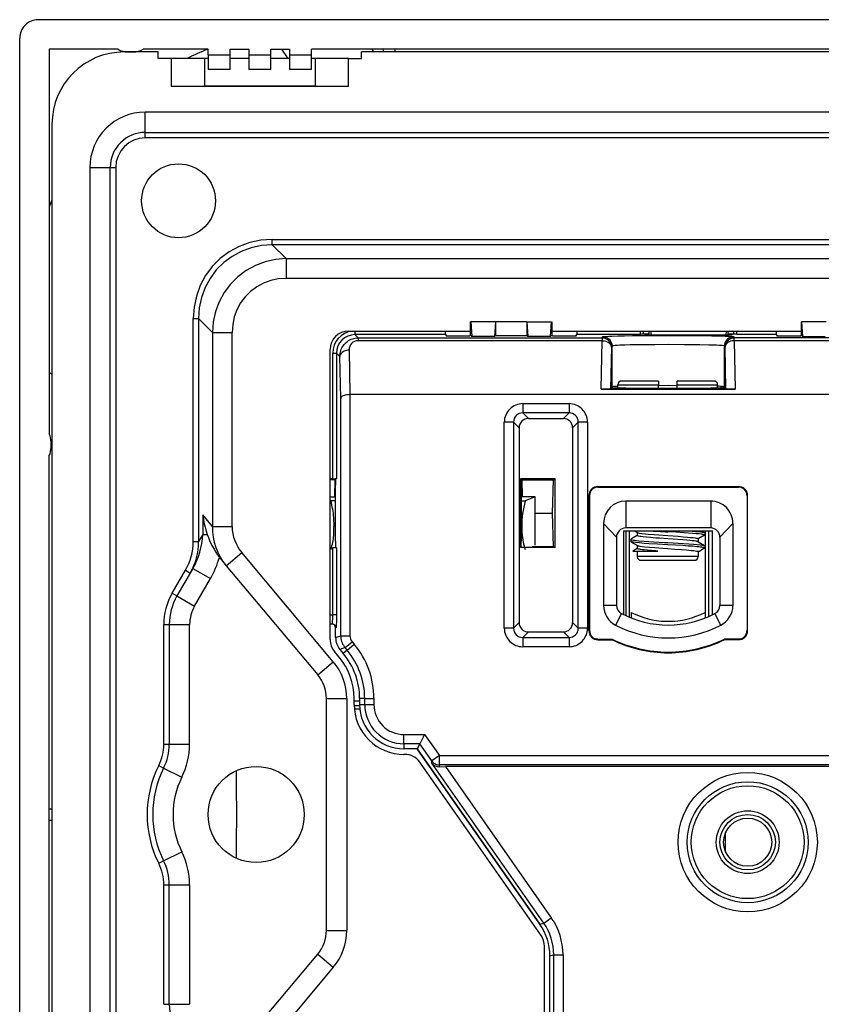
# Model space of a CAD drawing. Extents: x 0 to 420, y 0 to 297.
# Drawn here: x 214 to 257, y 143 to 196 of the extents above; entities that cross this region are included whole.
import ezdxf

# ---------------------------------------------------------------- set-up
doc = ezdxf.new("R2010")
doc.units = 0
doc.layers.get('0').update_dxf_attribs({"linetype": 'CONTINUOUS'})

msp = doc.modelspace()

# ---------------------------------------------------------------- linework, layer by layer
at = {"color": 7}
for p, q in [((298.529022, 196.193192), (214.531525, 196.193192)), ((213.532898, 111.19706), (213.532898, 195.194565)), ((215.13028, 194.59581), (215.13028, 173.781708)), ((218.853485, 194.59581), (215.13028, 194.59581)), ((221.030273, 194.445816), (219.180267, 194.445816)), ((219.23027, 194.457123), (219.23027, 194.445816)), ((219.38028, 194.445816), (219.680267, 194.445816)), ((219.830261, 194.445816), (219.830261, 194.457123)), ((223.73027, 194.59581), (220.207062, 194.59581)), ((221.030273, 194.09581), (221.030273, 194.445816)), ((223.73027, 194.295807), (223.73027, 194.59581)), ((224.930267, 194.295807), (224.930267, 194.59581)), ((224.930267, 194.59581), (225.930267, 194.59581)), ((225.930267, 194.59581), (225.930267, 194.295807)), ((227.13028, 194.295807), (227.13028, 194.59581)), ((227.13028, 194.59581), (228.13028, 194.59581)), ((227.693146, 194.596115), (228.040833, 194.09581)), ((228.13028, 194.59581), (228.13028, 194.295807)), ((229.330261, 194.295807), (229.330261, 194.59581)), ((283.730255, 194.59581), (229.330261, 194.59581)), ((281.030273, 194.445816), (232.030273, 194.445816)), ((232.030273, 194.09581), (232.030273, 194.445816)), ((232.595139, 194.595459), (232.6819, 194.445557)), ((233.23027, 194.445816), (233.23027, 194.59581)), ((233.830261, 194.59581), (233.830261, 194.445816)), ((221.73027, 194.09581), (221.030273, 194.09581)), ((221.73027, 194.09581), (221.73027, 192.59581)), ((223.530273, 194.09581), (221.73027, 194.09581)), ((223.73027, 194.09581), (223.530273, 194.09581)), ((223.530273, 194.09581), (223.530273, 192.59581)), ((223.73027, 194.295807), (224.930267, 194.295807)), ((223.73027, 194.295807), (223.73027, 193.495819)), ((224.930267, 193.495819), (224.930267, 194.295807)), ((225.930267, 194.09581), (224.930267, 194.09581)), ((225.930267, 194.295807), (227.13028, 194.295807)), ((225.930267, 194.295807), (225.930267, 193.495819)), ((227.13028, 193.495819), (227.13028, 194.295807)), ((228.13028, 194.09581), (227.13028, 194.09581)), ((228.13028, 194.295807), (229.330261, 194.295807)), ((228.13028, 194.295807), (228.13028, 193.495819)), ((229.330261, 193.495819), (229.330261, 194.295807)), ((229.530273, 194.09581), (229.330261, 194.09581)), ((231.330261, 194.09581), (229.530273, 194.09581)), ((229.530273, 194.09581), (229.530273, 192.59581)), ((231.330261, 194.09581), (232.030273, 194.09581)), ((231.330261, 192.59581), (231.330261, 194.09581)), ((224.930267, 193.495819), (223.73027, 193.495819)), ((227.13028, 193.495819), (225.930267, 193.495819)), ((229.330261, 193.495819), (228.13028, 193.495819)), ((221.73027, 192.59581), (231.330261, 192.59581)), ((222.830261, 192.59581), (223.530273, 192.59581)), ((229.530273, 192.59581), (223.530273, 192.59581)), ((229.530273, 192.59581), (230.23027, 192.59581)), ((292.730255, 191.195816), (220.330261, 191.195816)), ((220.330261, 190.09581), (220.330261, 191.195816)), ((215.280273, 190.545807), (215.280273, 115.84581)), ((220.330261, 189.795807), (220.330261, 190.09581)), ((220.330261, 190.09581), (292.730255, 190.09581)), ((292.730255, 189.795807), (220.330261, 189.795807)), ((217.330261, 188.195816), (218.430267, 188.195816)), ((217.330261, 188.195816), (217.330261, 118.195816)), ((218.430267, 188.195816), (218.73027, 188.195816)), ((218.430267, 118.195816), (218.430267, 188.195816)), ((218.73027, 188.195816), (218.73027, 118.195816)), ((227.204803, 184.301605), (285.855713, 184.301605)), ((227.204803, 184.009766), (227.204803, 184.301605)), ((285.855713, 184.009766), (227.204803, 184.009766)), ((227.948685, 183.2659), (227.204803, 184.009766)), ((227.948685, 183.2659), (285.111847, 183.2659)), ((227.948685, 183.2659), (227.948685, 182.195816)), ((285.111847, 182.195816), (227.948685, 182.195816)), ((222.924469, 180.021271), (223.216309, 180.021271)), ((222.924469, 167.956818), (222.924469, 180.021271)), ((223.216309, 180.021271), (223.960175, 179.277405)), ((223.216309, 180.021271), (223.216309, 167.956818)), ((237.951843, 179.8479), (237.937881, 179.8479)), ((237.937881, 179.125641), (237.937881, 179.8479)), ((239.280365, 179.8479), (237.951843, 179.8479)), ((237.951843, 179.8479), (238.00264, 179.047913)), ((239.280365, 179.8479), (239.229553, 179.047913)), ((240.980179, 179.8479), (239.280365, 179.8479)), ((239.280365, 179.8479), (239.280365, 179.108887)), ((240.980179, 179.8479), (242.308701, 179.8479)), ((240.980179, 179.8479), (241.030975, 179.047913)), ((240.980179, 179.8479), (240.980179, 179.108887)), ((242.257904, 179.047913), (242.308701, 179.8479)), ((242.308701, 179.8479), (242.322662, 179.8479)), ((242.322662, 179.8479), (242.322662, 179.125641)), ((255.837875, 179.125641), (255.837875, 179.8479)), ((255.851837, 179.8479), (255.837875, 179.8479)), ((255.851837, 179.8479), (255.902649, 179.047913)), ((257.180359, 179.8479), (255.851837, 179.8479)), ((223.960175, 179.277405), (225.030273, 179.277405)), ((223.960175, 179.277405), (223.960175, 168.777802)), ((225.030273, 168.777802), (225.030273, 179.277405)), ((231.330261, 179.34581), (237.937881, 179.34581)), ((231.67186, 179.353973), (231.67186, 179.154007)), ((231.67186, 179.154007), (231.847839, 178.978027)), ((236.568237, 179.154007), (231.67186, 179.154007)), ((231.847839, 178.978027), (231.847839, 178.827972)), ((231.847839, 178.978027), (245.052795, 178.978027)), ((236.568237, 179.154007), (236.630264, 179.079559)), ((237.880264, 179.079559), (236.630264, 179.079559)), ((237.937881, 179.125641), (237.880264, 179.079559)), ((237.937881, 179.125641), (238.00264, 179.047913)), ((239.229553, 179.047913), (238.00264, 179.047913)), ((239.229553, 179.047913), (239.280365, 179.108887)), ((239.280365, 179.108887), (240.980179, 179.108887)), ((241.030975, 179.047913), (240.980179, 179.108887)), ((242.257904, 179.047913), (241.030975, 179.047913)), ((242.257904, 179.047913), (242.322662, 179.125641)), ((242.322662, 179.34581), (255.837875, 179.34581)), ((242.380264, 179.079559), (242.322662, 179.125641)), ((243.630264, 179.079559), (242.380264, 179.079559)), ((243.630264, 179.079559), (243.692307, 179.154007)), ((247.114914, 179.154007), (243.692307, 179.154007)), ((245.052795, 178.978027), (245.097748, 179.031403)), ((245.052795, 178.978027), (245.052795, 178.827972)), ((247.197525, 179.176514), (247.114914, 179.154007)), ((247.279968, 179.198944), (247.197525, 179.176514)), ((247.382492, 179.154541), (247.197525, 179.176514)), ((247.279968, 179.34581), (247.279968, 179.198944)), ((247.279968, 179.198944), (247.580429, 179.198944)), ((247.382492, 179.131927), (247.382492, 179.154541)), ((252.078049, 179.131927), (247.382492, 179.131927)), ((247.580429, 179.34581), (247.580429, 179.131927)), ((247.717911, 179.131927), (247.695099, 179.34581)), ((251.765442, 179.34581), (251.74263, 179.131927)), ((251.880112, 179.131927), (251.880112, 179.34581)), ((251.880112, 179.198944), (252.180573, 179.198944)), ((252.263016, 179.176514), (252.078049, 179.154541)), ((252.078049, 179.154541), (252.078049, 179.131927)), ((252.162781, 179.031403), (252.207748, 178.978027)), ((252.180573, 179.198944), (252.180573, 179.34581)), ((252.263016, 179.176514), (252.180573, 179.198944)), ((262.79834, 178.978027), (252.207748, 178.978027)), ((252.207748, 178.827972), (252.207748, 178.978027)), ((252.345627, 179.154007), (252.263016, 179.176514)), ((254.468231, 179.154007), (252.345627, 179.154007)), ((254.468231, 179.154007), (254.530273, 179.079559)), ((255.780273, 179.079559), (254.530273, 179.079559)), ((255.837875, 179.125641), (255.780273, 179.079559)), ((255.837875, 179.125641), (255.902649, 179.047913)), ((255.902649, 179.047913), (257.129547, 179.047913)), ((245.052795, 178.827972), (231.847839, 178.827972)), ((245.007507, 176.207916), (245.052795, 178.827972)), ((245.552704, 178.478149), (245.513733, 176.222687)), ((245.598251, 178.532196), (245.552704, 178.478149)), ((245.598251, 178.530777), (245.598251, 178.532196)), ((245.598251, 176.323029), (245.598251, 178.530777)), ((251.707825, 178.478149), (251.662292, 178.532196)), ((251.662292, 178.530777), (251.662292, 176.323029)), ((251.662323, 178.531738), (251.662323, 178.530899)), ((251.746811, 176.222687), (251.707825, 178.478149)), ((262.290619, 178.827972), (252.207748, 178.827972)), ((252.207748, 178.827972), (252.253021, 176.207916)), ((230.330261, 162.655014), (230.330261, 178.34581)), ((230.472122, 178.154236), (230.671829, 178.154236)), ((230.472122, 171.362122), (230.472122, 178.154236)), ((230.858521, 177.967773), (230.672073, 178.154236)), ((230.672073, 178.154236), (230.672073, 171.36554)), ((230.904892, 175.706879), (230.858521, 177.967773)), ((231.358398, 178.317627), (231.407776, 175.910934)), ((215.134033, 177.112061), (215.280273, 177.028778)), ((245.598251, 176.323029), (245.565765, 176.284454)), ((245.905273, 176.445816), (248.10527, 176.445816)), ((245.905273, 176.277557), (245.905273, 176.445816)), ((248.10527, 176.645813), (246.10527, 176.645813)), ((248.630264, 176.394531), (248.103989, 176.393585)), ((248.10527, 176.645416), (248.10527, 176.445816)), ((248.10527, 176.256989), (248.10527, 176.445816)), ((249.10527, 176.393753), (248.630264, 176.394531)), ((251.10527, 176.645813), (249.10527, 176.645813)), ((249.10527, 176.445816), (249.10527, 176.645721)), ((249.10527, 176.445816), (251.305267, 176.445816)), ((249.10527, 176.256866), (249.10527, 176.445816)), ((251.305267, 176.276672), (251.305267, 176.445816)), ((251.503296, 176.28038), (251.503296, 176.352234)), ((251.593109, 176.346039), (251.679108, 176.30307)), ((251.694763, 176.284454), (251.662292, 176.323029)), ((231.407776, 175.910934), (231.404785, 175.910934)), ((231.404785, 175.910919), (231.404785, 162.86409)), ((261.865662, 175.910934), (231.407776, 175.910934)), ((245.007507, 176.207916), (252.253021, 176.207916)), ((245.565765, 176.284454), (245.513733, 176.222687)), ((251.746811, 176.222687), (251.694763, 176.284454)), ((230.904892, 162.86409), (230.904892, 175.706879)), ((240.75795, 175.421722), (243.260971, 175.421722)), ((240.75795, 175.421722), (240.75795, 174.921875)), ((243.260971, 175.421722), (243.260971, 174.921875)), ((243.260971, 174.921875), (240.75795, 174.921875)), ((240.75795, 174.921875), (241.062042, 174.617783)), ((242.956863, 174.617783), (243.260971, 174.921875)), ((239.758286, 163.269562), (239.758286, 174.422058)), ((240.258118, 174.422058), (239.758286, 174.422058)), ((240.258118, 174.422058), (240.258118, 163.269562)), ((240.562225, 174.11795), (240.258118, 174.422058)), ((241.062042, 174.617783), (242.956863, 174.617783)), ((243.760803, 174.422058), (243.456696, 174.11795)), ((244.26062, 174.422058), (243.760803, 174.422058)), ((243.760803, 163.269562), (243.760803, 174.422058)), ((244.26062, 174.422058), (244.26062, 163.269562)), ((240.562225, 174.11795), (240.562225, 163.573669)), ((243.456696, 174.11795), (243.456696, 163.573669)), ((215.23027, 173.045807), (215.23027, 173.34581)), ((215.13028, 133.781708), (215.13028, 172.609924)), ((230.472122, 171.362122), (230.330261, 171.362122)), ((230.588409, 171.295807), (230.330276, 171.295807)), ((230.588409, 171.295807), (230.567215, 170.385193)), ((230.588409, 171.295807), (230.619324, 171.321564)), ((230.619324, 171.321564), (230.672073, 171.36554)), ((230.619324, 171.321564), (230.619324, 171.007309)), ((240.672638, 171.321564), (240.630264, 171.356888)), ((240.630264, 171.356888), (240.630264, 167.634735)), ((242.52005, 171.356888), (240.630264, 171.356888)), ((240.672638, 171.007309), (240.672638, 171.321564)), ((240.703552, 171.295807), (240.672638, 171.321564)), ((240.703552, 171.295807), (240.724747, 170.385193)), ((240.703552, 171.295807), (242.428436, 171.295807)), ((242.376083, 169.495819), (242.428436, 171.295807)), ((242.428436, 171.295807), (242.52005, 171.356888)), ((242.52005, 167.634735), (242.52005, 171.356888)), ((230.624084, 170.456909), (230.568878, 170.456909)), ((240.667877, 170.456909), (240.723083, 170.456909)), ((244.47644, 170.799652), (244.501129, 170.774963)), ((244.82959, 170.945801), (244.82959, 170.910889)), ((244.82959, 170.943924), (252.430954, 170.943924)), ((244.82959, 170.910889), (252.430954, 170.910889)), ((252.430969, 170.945801), (252.430939, 170.910889)), ((252.784103, 170.799652), (252.759415, 170.774963)), ((230.373444, 170.157578), (230.330261, 170.175674)), ((230.330276, 170.385193), (230.624527, 170.385193)), ((230.625702, 170.157578), (230.373444, 170.157578)), ((240.66626, 170.157578), (240.887085, 170.157578)), ((241.430267, 170.385193), (240.667435, 170.385193)), ((241.430267, 170.385193), (240.887085, 170.157578)), ((241.430267, 167.765381), (241.430267, 170.385193)), ((244.330276, 170.446518), (244.365204, 170.446503)), ((244.332153, 163.145126), (244.331207, 170.446518)), ((244.365204, 170.446518), (244.365189, 163.145126)), ((250.930267, 170.145813), (246.330261, 170.145813)), ((246.330261, 170.145813), (246.330261, 168.695816)), ((250.930267, 170.145813), (250.930267, 168.695816)), ((252.89534, 170.446518), (252.895355, 163.145126)), ((252.930267, 170.446503), (252.89534, 170.446503)), ((252.928391, 163.145126), (252.929321, 170.446518)), ((223.436371, 169.402069), (223.436371, 168.337982)), ((223.960175, 168.777802), (223.436371, 169.402069)), ((241.430267, 169.495819), (242.376083, 169.495819)), ((242.428436, 167.695816), (242.376083, 169.495819)), ((230.552612, 168.77388), (230.53447, 169.265717)), ((245.130264, 168.945816), (245.130264, 164.506226)), ((245.130264, 168.945816), (245.830261, 168.195816)), ((251.430267, 168.195816), (252.130264, 168.945816)), ((252.130264, 168.945816), (252.130264, 164.506226)), ((223.436371, 168.337982), (223.216309, 167.956818)), ((223.436371, 168.337982), (223.68277, 168.337982)), ((223.960175, 168.777802), (225.030273, 168.777802)), ((230.53447, 168.294708), (230.53447, 168.77005)), ((246.23027, 168.545807), (251.030273, 168.545807)), ((246.23027, 163.99707), (246.23027, 168.545807)), ((250.930267, 168.695816), (246.330261, 168.695816)), ((246.331253, 168.545807), (246.331253, 163.949356)), ((246.530273, 163.862518), (246.530273, 168.545807)), ((246.79187, 168.545853), (246.96579, 168.444824)), ((246.955261, 168.457153), (246.955261, 168.284332)), ((250.418671, 168.545776), (250.596588, 168.442551)), ((250.60527, 168.432281), (250.60527, 168.309174)), ((250.630234, 168.545807), (250.630234, 164.126602)), ((250.829254, 163.904526), (250.829254, 168.545807)), ((251.030273, 163.99707), (251.030273, 168.545807)), ((222.924469, 167.956818), (223.216309, 167.956818)), ((230.619324, 167.984314), (230.619324, 167.670044)), ((240.672638, 167.670044), (240.672638, 167.984314)), ((245.830261, 168.195816), (245.830261, 164.506226)), ((246.60527, 168.081985), (246.60527, 167.959534)), ((246.6138, 167.949158), (246.965698, 167.744888)), ((246.955276, 168.29068), (246.613815, 168.092468)), ((250.24472, 167.946808), (250.596695, 167.742493)), ((250.596588, 168.299072), (250.255264, 168.100937)), ((250.255264, 168.107285), (250.255264, 167.934479)), ((251.430267, 168.195816), (251.430267, 164.50621)), ((224.711441, 166.653717), (225.554077, 167.360794)), ((230.505005, 161.46051), (225.554077, 167.360794)), ((230.330261, 167.629501), (230.472122, 167.629501)), ((230.472122, 163.988617), (230.472122, 167.629501)), ((230.619324, 167.670044), (230.672073, 167.626083)), ((230.672073, 167.626083), (230.672073, 163.988617)), ((240.672638, 167.670044), (240.630264, 167.634735)), ((242.52005, 167.634735), (240.630264, 167.634735)), ((241.264221, 167.695816), (242.428436, 167.695816)), ((242.428436, 167.695816), (242.52005, 167.634735)), ((246.955276, 167.590683), (246.706131, 167.446014)), ((246.706131, 167.446014), (248.060532, 167.445816)), ((246.955261, 167.757477), (246.955261, 167.584198)), ((246.955261, 167.445816), (246.955261, 167.145813)), ((250.162811, 167.445816), (250.332397, 167.445755)), ((250.255264, 167.445816), (250.255264, 167.145813)), ((250.59671, 167.599152), (250.332397, 167.445755)), ((250.60527, 167.732254), (250.60527, 167.609528)), ((224.449524, 166.965851), (224.711441, 166.653717)), ((248.60527, 167.145813), (246.955261, 167.145813)), ((247.155273, 166.945816), (248.60527, 166.945816)), ((250.255264, 167.145813), (248.60527, 167.145813)), ((248.60527, 166.945816), (250.055267, 166.945816)), ((221.785782, 165.165436), (222.503448, 166.408478)), ((222.906128, 166.50592), (222.045593, 165.015442)), ((222.503448, 166.408478), (222.76326, 166.258484)), ((222.906128, 166.50592), (223.858734, 165.955917)), ((224.711441, 166.653717), (229.662354, 160.753448)), ((222.998215, 164.465439), (223.858734, 165.955917)), ((221.785782, 165.165436), (222.045593, 165.015442)), ((222.045593, 165.015442), (222.998215, 164.465439)), ((245.830261, 164.506226), (245.130264, 164.506226)), ((246.630264, 164.126633), (246.630264, 163.822342)), ((250.630264, 164.126633), (250.630264, 163.822342)), ((252.130264, 164.506226), (251.430267, 164.506226)), ((230.330261, 163.988617), (230.472122, 163.988617)), ((230.672073, 163.988617), (230.472122, 163.988617)), ((240.258118, 163.269562), (240.562225, 163.573669)), ((243.456696, 163.573669), (243.760803, 163.269562)), ((246.100266, 164.062256), (245.778275, 163.44072)), ((248.264389, 163.661041), (248.996185, 163.661041)), ((251.482269, 163.44072), (251.160278, 164.062256)), ((221.330261, 157.00238), (221.330261, 163.465439)), ((221.330261, 163.465439), (221.63028, 163.465439)), ((221.63028, 163.465439), (222.73027, 163.465439)), ((221.63028, 163.465439), (221.63028, 157.00238)), ((222.73027, 157.00238), (222.73027, 163.465439)), ((230.457458, 163.488617), (230.330261, 163.488617)), ((230.63028, 162.76413), (230.63028, 163.28862)), ((230.65741, 163.28862), (230.63028, 163.28862)), ((240.258118, 163.269562), (239.758286, 163.269562)), ((241.062042, 163.073837), (240.75795, 162.769745)), ((241.062042, 163.073837), (242.956863, 163.073837)), ((243.260971, 162.769745), (242.956863, 163.073837)), ((244.26062, 163.269562), (243.760803, 163.269562)), ((244.330276, 163.145126), (244.365189, 163.145126)), ((252.930267, 163.145111), (252.895355, 163.145142)), ((230.63028, 162.76413), (230.904892, 162.86409)), ((230.904892, 162.86409), (231.404785, 162.86409)), ((231.138794, 162.221436), (231.521729, 162.542755)), ((231.521729, 162.542755), (231.634552, 162.40831)), ((240.75795, 162.769745), (243.260971, 162.769745)), ((240.75795, 162.769745), (240.75795, 162.269913)), ((243.260971, 162.769745), (243.260971, 162.269913)), ((244.47644, 162.791977), (244.501129, 162.816666)), ((244.829559, 162.645813), (244.82959, 162.68074)), ((244.829559, 162.68074), (245.602051, 162.680725)), ((244.82959, 162.646759), (245.594162, 162.645813)), ((245.594391, 162.646301), (245.60228, 162.681213)), ((252.430969, 162.68074), (251.658493, 162.680725)), ((251.666382, 162.645813), (251.658493, 162.680725)), ((252.430954, 162.646759), (251.666382, 162.645813)), ((252.430954, 162.645813), (252.430954, 162.68074)), ((252.784103, 162.791977), (252.759415, 162.816666)), ((230.811432, 161.717621), (230.564224, 162.012238)), ((231.138794, 162.221436), (230.864166, 162.12149)), ((230.864166, 162.12149), (231.041229, 161.910461)), ((231.251617, 162.08699), (231.041229, 161.910461)), ((231.251617, 162.08699), (231.138794, 162.221436)), ((231.251617, 162.08699), (231.634552, 162.40831)), ((243.260971, 162.269913), (240.75795, 162.269913)), ((229.662354, 160.753448), (230.505005, 161.46051)), ((230.13028, 159.467865), (231.23027, 159.467865)), ((230.13028, 146.923752), (230.13028, 159.467865)), ((231.23027, 159.467865), (231.23027, 146.923752)), ((231.63028, 159.145813), (231.63028, 159.467865)), ((231.930267, 159.332306), (231.63028, 159.332306)), ((231.930267, 159.467865), (231.930267, 159.145813)), ((232.204895, 159.467865), (231.930267, 159.467865)), ((232.204895, 159.145813), (232.204895, 159.467865)), ((232.204895, 159.467865), (232.704788, 159.467865)), ((232.704788, 159.467865), (232.704788, 159.145813)), ((231.931519, 159.068817), (231.631378, 159.068817)), ((231.94458, 158.884216), (231.642975, 158.884216)), ((231.930267, 159.145813), (232.204895, 159.145813)), ((232.204895, 159.145813), (232.704788, 159.145813)), ((234.330261, 157.020447), (234.330261, 157.520325)), ((234.330261, 157.520325), (235.446472, 157.520325)), ((235.446472, 157.520325), (235.186249, 157.020447)), ((235.446472, 157.520325), (236.245712, 156.378891)), ((221.330261, 157.00238), (221.63028, 157.00238)), ((221.63028, 157.00238), (222.73027, 157.00238)), ((235.186249, 157.020447), (234.330261, 157.020447)), ((234.330261, 157.020447), (234.330261, 156.745819)), ((235.043274, 156.745819), (234.330261, 156.745819)), ((235.186249, 157.020447), (235.043274, 156.745819)), ((241.687836, 147.256393), (235.043274, 156.745819)), ((235.043274, 156.745819), (241.687836, 147.256393)), ((235.836227, 156.092163), (235.186249, 157.020447)), ((234.366547, 156.445816), (234.330261, 156.445816)), ((235.832581, 155.978668), (235.836227, 156.092163)), ((236.245712, 156.378891), (235.836227, 156.092163)), ((236.245712, 155.879196), (236.245712, 156.378891)), ((236.245712, 156.378891), (261.113647, 156.378891)), ((221.054977, 155.838013), (221.323212, 155.703674)), ((221.323212, 155.703674), (222.306732, 155.21106)), ((241.74942, 146.645416), (235.185699, 156.019394)), ((241.894394, 147.321518), (235.832581, 155.978668)), ((236.245712, 155.879196), (236.242523, 155.779602)), ((236.242523, 155.779602), (236.58017, 155.782547)), ((261.165833, 155.879196), (236.245712, 155.879196)), ((236.58017, 155.782547), (242.303879, 147.608246)), ((261.133789, 155.782547), (236.58017, 155.782547)), ((215.13028, 153.495819), (215.280273, 153.495819)), ((215.13028, 152.895813), (215.280273, 152.895813)), ((251.730286, 151.195801), (251.730286, 152.195831)), ((221.323212, 150.687958), (222.306732, 151.180573)), ((221.054977, 150.553604), (221.323212, 150.687958)), ((221.330261, 142.926193), (221.330261, 149.389236)), ((221.330261, 149.389236), (221.63028, 149.389236)), ((221.63028, 149.389236), (222.73027, 149.389236)), ((221.63028, 142.926193), (221.63028, 149.389236)), ((222.73027, 149.389236), (222.73027, 142.926193)), ((241.894394, 147.321518), (242.303879, 147.608246)), ((241.687836, 147.256393), (241.894394, 147.321518)), ((230.13028, 146.923752), (231.23027, 146.923752)), ((241.930267, 128.045807), (241.930267, 146.071838)), ((224.711441, 139.7379), (229.662354, 145.638184)), ((229.662354, 145.638184), (230.505005, 144.931107)), ((242.436813, 145.601166), (242.23027, 145.536041)), ((242.23027, 140.62294), (242.23027, 145.536041)), ((242.436813, 128.841431), (242.436813, 145.601166)), ((242.436813, 145.601166), (242.936707, 145.601166)), ((242.936707, 145.601166), (242.936707, 129.545364)), ((230.505005, 144.931107), (225.554077, 139.030838)), ((221.330261, 142.926193), (221.63028, 142.926193)), ((221.63028, 142.926193), (222.73027, 142.926193))]:
    msp.add_line(p, q, dxfattribs=at)
for points in [[(227.204834, 184.301636), (226.586182, 184.258667), (225.983887, 184.130646), (225.409424, 183.919952), (224.873657, 183.630615), (224.386719, 183.268127), (223.958008, 182.839355), (223.595459, 182.352478), (223.306152, 181.816681), (223.095459, 181.242188), (222.967407, 180.639923), (222.9245, 180.021271)], [(227.204834, 184.009796), (226.626343, 183.971771), (226.063477, 183.854095), (225.526917, 183.659058), (225.026794, 183.390289), (224.572693, 183.052948), (224.173157, 182.653412), (223.835815, 182.19928), (223.567078, 181.699158), (223.372009, 181.162598), (223.254333, 180.599731), (223.216309, 180.021271)], [(227.948669, 183.2659), (227.379578, 183.218567), (226.824402, 183.093201), (226.293701, 182.892273), (225.797607, 182.619507), (225.34552, 182.280151), (224.945984, 181.880615), (224.606628, 181.428497), (224.333801, 180.932373), (224.132874, 180.401703), (224.007507, 179.846527), (223.960205, 179.277405)], [(227.948669, 182.195831), (227.526917, 182.166534), (227.116272, 182.079254), (226.724548, 181.935608), (226.359253, 181.738312), (226.027283, 181.49115), (225.734924, 181.198822), (225.487732, 180.866852), (225.290466, 180.501526), (225.146851, 180.109863), (225.059509, 179.699219), (225.030273, 179.277405)], [(230.858521, 177.967773), (230.861023, 178.049225), (230.870148, 178.1297), (230.885712, 178.20871), (230.907547, 178.285889), (230.935425, 178.360794), (230.969086, 178.433044), (231.007416, 178.500946), (231.050781, 178.565598), (231.098907, 178.626709), (231.151505, 178.683929), (231.208282, 178.736954), (231.268951, 178.785492), (231.333252, 178.829269), (231.400848, 178.86795), (231.471375, 178.901245), (231.544495, 178.928864), (231.619812, 178.950562), (231.69696, 178.966095), (231.771942, 178.975037), (231.847839, 178.978027)], [(245.552673, 178.478149), (245.547607, 178.549286), (245.53241, 178.618958), (245.507507, 178.685791), (245.473328, 178.748352), (245.430542, 178.80545), (245.380066, 178.855896), (245.323059, 178.898621), (245.260437, 178.9328), (245.193604, 178.957764), (245.123962, 178.972931), (245.052795, 178.978058)], [(245.097733, 179.031403), (245.080734, 179.036194), (245.078476, 179.037811), (245.077972, 179.038605), (245.078003, 179.03981), (245.078552, 179.040619), (245.080917, 179.042206), (245.08754, 179.044617), (245.111664, 179.049377), (245.149704, 179.054047), (245.263901, 179.063019), (245.41272, 179.070892), (245.594528, 179.078094), (245.911987, 179.087418), (246.272324, 179.095108), (246.702835, 179.101883), (247.155701, 179.107056), (247.707672, 179.111267), (248.272629, 179.113525), (249.05983, 179.113373), (249.834625, 179.109406), (250.581116, 179.101562), (250.997833, 179.09494), (251.379211, 179.086639), (251.710724, 179.076508), (251.895615, 179.068634), (252.041168, 179.060013), (252.13974, 179.050674), (252.168182, 179.045837), (252.178711, 179.042648), (252.181503, 179.041046), (252.182434, 179.039963), (252.182617, 179.039429), (252.182556, 179.03862), (252.182053, 179.037811), (252.179794, 179.036194), (252.162811, 179.031403)], [(247.114929, 179.154022), (247.117065, 179.156586), (247.119202, 179.163086), (247.121155, 179.17334), (247.123108, 179.187195), (247.124817, 179.204346), (247.126282, 179.224457), (247.127625, 179.247131), (247.128601, 179.271942), (247.129333, 179.29837), (247.129822, 179.325897), (247.129944, 179.353973)], [(252.207764, 178.978058), (252.136597, 178.972931), (252.066956, 178.957764), (252.000122, 178.9328), (251.9375, 178.898621), (251.880432, 178.855896), (251.830017, 178.80545), (251.787231, 178.748352), (251.753052, 178.685791), (251.728149, 178.618958), (251.712952, 178.549286), (251.707825, 178.478149)], [(252.330566, 179.353973), (252.33075, 179.325897), (252.331177, 179.29837), (252.331909, 179.271942), (252.332947, 179.247131), (252.334229, 179.224457), (252.335754, 179.204346), (252.337463, 179.187195), (252.339355, 179.17334), (252.34137, 179.163086), (252.343445, 179.156586), (252.345642, 179.154022)], [(245.052795, 178.827972), (245.121338, 178.824066), (245.189728, 178.813385), (245.257248, 178.795578), (245.290314, 178.783875), (245.322662, 178.770264), (245.372406, 178.744324), (245.418655, 178.713318), (245.460114, 178.677399), (245.479065, 178.657166), (245.496201, 178.635849), (245.510559, 178.614746), (245.52301, 178.592865), (245.538895, 178.555603), (245.548889, 178.51712), (245.552704, 178.478149)], [(248.630264, 178.614029), (247.912216, 178.611862), (247.218338, 178.605438), (246.575439, 178.594604), (246.2733, 178.586914), (246.009995, 178.577728), (245.86972, 178.571228), (245.75325, 178.56424), (245.663895, 178.556854), (245.625488, 178.552368), (245.598007, 178.547806)], [(251.662506, 178.547806), (251.633896, 178.552521), (251.542358, 178.561661), (251.409164, 178.570251), (251.240845, 178.578125), (250.830978, 178.591171), (250.34549, 178.601044), (249.935944, 178.60672), (249.509521, 178.610764), (248.630264, 178.614029)], [(252.207764, 178.828003), (252.137146, 178.823853), (252.067993, 178.812805), (252.001648, 178.795044), (251.939392, 178.770935), (251.882507, 178.740967), (251.832153, 178.70575), (251.789307, 178.665955), (251.754883, 178.622406), (251.729492, 178.575958), (251.713745, 178.527557), (251.707825, 178.478149)], [(231.358398, 178.317627), (231.287903, 178.313385), (231.218811, 178.302246), (231.152527, 178.284424), (231.090393, 178.260315), (231.033569, 178.230316), (230.983215, 178.195099), (230.940369, 178.155334), (230.905945, 178.111816), (230.880432, 178.06543), (230.864563, 178.01709), (230.858521, 177.967773)], [(231.404785, 175.910919), (231.316284, 175.906937), (231.229965, 175.896515), (231.148346, 175.879807), (231.110168, 175.869186), (231.074219, 175.857117), (231.030396, 175.838913), (230.991974, 175.818481), (230.959732, 175.796082), (230.944, 175.782166), (230.930756, 175.767731), (230.917175, 175.747833), (230.908508, 175.727463), (230.904892, 175.706879)], [(245.513733, 176.222687), (245.513168, 176.22226), (245.510818, 176.221405), (245.494003, 176.218872), (245.462799, 176.216415), (245.360413, 176.21225), (245.196869, 176.209076), (245.007507, 176.207916)], [(252.253021, 176.207916), (251.975464, 176.210419), (251.858185, 176.213608), (251.781326, 176.21759), (251.751633, 176.220963), (251.747665, 176.222107), (251.746811, 176.222687)], [(240.701782, 168.77005), (240.704163, 168.620148), (240.711121, 168.472565), (240.722717, 168.327759), (240.738953, 168.186066), (240.759705, 168.047913), (240.784973, 167.913666), (240.814697, 167.783661), (240.848755, 167.658264), (240.887085, 167.537781)], [(246.965729, 168.444809), (246.977173, 168.439423), (247.012299, 168.428696), (247.048981, 168.420578), (247.093842, 168.412369), (247.204834, 168.395905), (247.399521, 168.373856), (247.54631, 168.360352), (247.878479, 168.33403), (248.60527, 168.282471)], [(250.60527, 168.309174), (250.604477, 168.312363), (250.603058, 168.314484), (250.598236, 168.318741), (250.577576, 168.32843), (250.542221, 168.338455), (250.479492, 168.350433), (250.425537, 168.358231), (250.303406, 168.372177), (250.144272, 168.386887), (249.946793, 168.402969), (249.491699, 168.434341), (249.047241, 168.460281), (248.60527, 168.484589)], [(249.638031, 168.545776), (249.92868, 168.526459), (250.104492, 168.512573), (250.263275, 168.497528), (250.374191, 168.485077), (250.464645, 168.472977), (250.540314, 168.459869), (250.568665, 168.453064), (250.584961, 168.447845), (250.596588, 168.442551)], [(246.605194, 168.082336), (246.606995, 168.077606), (246.612335, 168.072784), (246.621201, 168.067917), (246.643356, 168.059875), (246.674591, 168.051941), (246.743103, 168.039474), (246.797974, 168.031738), (246.918793, 168.018127), (247.037537, 168.007187), (247.335678, 167.983521), (247.835724, 167.949921), (248.427582, 167.91716), (248.60527, 167.907394)], [(248.60527, 167.784195), (248.058685, 167.816406), (247.584213, 167.844925), (247.328796, 167.861893), (247.068588, 167.88269), (246.858109, 167.903809), (246.727997, 167.921173), (246.677124, 167.930283), (246.640778, 167.938965), (246.624802, 167.944244), (246.613754, 167.949432)], [(248.60527, 168.109146), (248.16008, 168.139069), (247.963684, 168.152756), (247.662155, 168.176407), (247.453094, 168.195282), (247.269272, 168.213989), (247.141479, 168.229797), (247.088623, 168.238052), (247.024155, 168.25116), (246.984314, 168.263), (246.971069, 168.268707), (246.962067, 168.274155), (246.955994, 168.281036), (246.955261, 168.284332)], [(248.60527, 168.282471), (249.167938, 168.244431), (249.434036, 168.22464), (249.670563, 168.204422), (249.841461, 168.188049), (249.971115, 168.174286), (250.092636, 168.158325), (250.150421, 168.148346), (250.195068, 168.138306), (250.223953, 168.129456), (250.24263, 168.121201), (250.249542, 168.116577), (250.253784, 168.111969), (250.255264, 168.107285)], [(250.245529, 167.946426), (250.224091, 167.955582), (250.187332, 167.9655), (250.133911, 167.976196), (250.032288, 167.992065), (249.924576, 168.005753), (249.797165, 168.01918), (249.633514, 168.033844), (249.426605, 168.050385), (248.892166, 168.089355), (248.60527, 168.109146)], [(248.60527, 167.907394), (249.180588, 167.873611), (249.75061, 167.838593), (249.996033, 167.821396), (250.192123, 167.804611), (250.359482, 167.786942), (250.48056, 167.770584), (250.546616, 167.758392), (250.571716, 167.75209), (250.586273, 167.747314), (250.596695, 167.742493)], [(248.060532, 167.445816), (247.958801, 167.453064), (247.719788, 167.471756), (247.507904, 167.490128), (247.328674, 167.507477), (247.242157, 167.516983), (247.132172, 167.531342), (247.069916, 167.541656), (247.021591, 167.55188), (246.993103, 167.55983), (246.973022, 167.567566), (246.963074, 167.573212), (246.957214, 167.578735), (246.955261, 167.584198)], [(246.965485, 167.745163), (246.978851, 167.738815), (246.997971, 167.732422), (247.039886, 167.72226), (247.095993, 167.711945), (247.217682, 167.694473), (247.353821, 167.678589), (247.620132, 167.653931), (247.902054, 167.632477), (248.340576, 167.600479), (248.60527, 167.58223)], [(250.60527, 167.609528), (250.603683, 167.614044), (250.598831, 167.618652), (250.5905, 167.623398), (250.5746, 167.629562), (250.551971, 167.635971), (250.508408, 167.645187), (250.450241, 167.654633), (250.377548, 167.664154), (250.296326, 167.673111), (250.181824, 167.683914), (249.935806, 167.703644), (249.708557, 167.719986), (249.421066, 167.738861), (249.019409, 167.761856), (248.60527, 167.784195)], [(248.60527, 167.58223), (248.987854, 167.556854), (249.354095, 167.530701), (249.624878, 167.508636), (249.865463, 167.485825), (250.018433, 167.468475), (250.083191, 167.459656), (250.162811, 167.445816)], [(230.457458, 163.488617), (230.457596, 163.488647), (230.45787, 163.488815), (230.458145, 163.489166), (230.458679, 163.490387), (230.461105, 163.504364), (230.463394, 163.531464), (230.467316, 163.618744), (230.470917, 163.790039), (230.472122, 163.988617)], [(230.672073, 163.988617), (230.669632, 163.601807), (230.666779, 163.44989), (230.663116, 163.343826), (230.659363, 163.29483), (230.658493, 163.290527), (230.658066, 163.289307), (230.657776, 163.288834), (230.657623, 163.288696), (230.65741, 163.28862)], [(230.65741, 163.288635), (230.655334, 163.317078), (230.649353, 163.344971), (230.639343, 163.371704), (230.625671, 163.396759), (230.608582, 163.419617), (230.58844, 163.439789), (230.565552, 163.456879), (230.540527, 163.470551), (230.513794, 163.48053), (230.485901, 163.486603), (230.457458, 163.488617)], [(230.904907, 162.864105), (230.907898, 162.786621), (230.916931, 162.709625), (230.931885, 162.633545), (230.952637, 162.558838), (230.979187, 162.485992), (231.011292, 162.415405), (231.048706, 162.347534), (231.091309, 162.282745), (231.138794, 162.221436)], [(235.836243, 156.092163), (235.86908, 156.050232), (235.90625, 156.012054), (235.947205, 155.978027), (235.991577, 155.948547), (236.038879, 155.923981), (236.088501, 155.904541), (236.139893, 155.890533), (236.192505, 155.88205), (236.245728, 155.879211)]]:
    msp.add_lwpolyline(points, dxfattribs=at)
for centre, radius in [((222.13028, 186.395813), 2), ((226.330261, 153.195816), 2.6), ((252.930267, 151.695816), 3.77056), ((252.930267, 151.695816), 3.271245), ((252.930267, 151.695816), 3.052381), ((252.930267, 151.695816), 1.7), ((252.930267, 151.695816), 1.5), ((252.930267, 151.695816), 1.3)]:
    msp.add_circle(centre, radius, dxfattribs=at)
for centre, radius, start, end in [((214.530914, 195.195175), 0.99797, 89.964684, 180.035334), ((219.180267, 190.545807), 3.9, 90.000003, 179.999995), ((219.38028, 195.445816), 1, 238.211676, 269.999997), ((219.680267, 195.445816), 1, 269.999997, 301.788333), ((229.495636, 180.226898), 15.488683, 111.922936, 116.435355), ((220.330261, 188.195816), 3, 90.000003, 179.999995), ((220.330261, 188.195816), 1.9, 90.000003, 180.000005), ((220.330261, 188.195816), 1.6, 90.000003, 179.999995), ((229.359299, 180.238083), 15.378735, 156.276012, 157.700298), ((231.330261, 178.34581), 1, 90.000003, 179.999995), ((231.671722, 178.154358), 1.199594, 96.675823, 180.006101), ((231.682159, 178.143921), 1.010967, 90.5841, 179.415901), ((240.12645, 179.299225), 3.56165, 179.119607, 182.337176), ((240.029205, 179.300568), 3.666527, 357.711946, 0.834443), ((245.098206, 178.530411), 0.500996, 79.151196, 90.052602), ((245.098846, 178.531876), 0.499403, 0.037351, 79.190504), ((252.161682, 178.53186), 0.499421, 100.730844, 179.960745), ((252.162308, 178.530426), 0.500976, 89.944924, 100.770193), ((258.026459, 179.299225), 3.561651, 179.119607, 182.337163), ((231.851517, 178.336136), 0.492489, 90.429635, 182.150958), ((245.975357, 172.980087), 3.37959, 91.187731, 96.406515), ((246.10527, 176.445816), 0.2, 90.000003, 179.999995), ((251.10527, 176.445816), 0.2, 360, 90.000003), ((251.237747, 172.372253), 3.989095, 83.890596, 89.03028), ((248.393036, 322.358124), 146.101575, 268.891178, 270.093032), ((248.867493, 322.359192), 146.102631, 269.90697, 271.108824), ((240.757797, 174.422211), 0.999493, 89.99128, 180.008738), ((243.261124, 174.422211), 0.999493, 359.991277, 90.008745), ((240.75737, 174.422638), 0.49924, 89.934276, 180.065729), ((243.261536, 174.422638), 0.49924, 359.934274, 90.065729), ((241.061966, 174.118042), 0.499741, 89.99085, 180.009407), ((242.956955, 174.118042), 0.499741, 359.990851, 90.009408), ((214.23027, 173.34581), 1, 0, 25.841934), ((214.23027, 173.045807), 1, 334.158066, 0), ((230.525513, 175.028625), 3.666528, 269.16556, 272.288056), ((90.703812, 169.535278), 139.923284, 359.98384, 0.602779), ((380.588135, 169.535278), 139.923284, 179.397227, 180.016155), ((244.837997, 170.4552), 0.499908, 136.388373, 180.993706), ((244.818024, 170.464417), 0.444565, 135.579624, 182.301263), ((244.820847, 170.438187), 0.499804, 88.999728, 133.616737), ((244.811676, 170.458054), 0.444573, 87.69758, 134.420336), ((252.439697, 170.438187), 0.499804, 46.383265, 91.00027), ((252.448853, 170.458054), 0.444573, 45.579662, 92.302418), ((252.44252, 170.464417), 0.444565, 357.698737, 44.420381), ((252.422546, 170.4552), 0.499908, 359.006298, 43.611625), ((224.965546, 168.720551), 5.595583, 5.590976, 14.881102), ((246.148041, 168.746857), 5.4466, 164.989216, 179.756003), ((246.330261, 168.945816), 1.2, 90.000003, 179.999995), ((250.930267, 168.945816), 1.2, 0, 90.000003), ((228.292053, 169.96637), 4.888426, 186.628953, 199.457414), ((90.716751, 169.456238), 139.910353, 359.397208, 0.016204), ((380.575195, 169.456238), 139.910352, 179.98379, 180.602787), ((219.523804, 168.481003), 3.916036, 329.717335, 357.906656), ((228.154663, 169.921951), 4.743902, 199.504283, 216.439778), ((227.161255, 168.715973), 3.201998, 178.893405, 220.090583), ((227.245056, 168.79303), 2.215462, 180.393578, 220.264452), ((246.330261, 168.195816), 0.5, 90.000003, 180.000005), ((255.725037, 296.669098), 128.382137, 266.360197, 266.820879), ((250.591751, 168.42923), 0.014018, 13.033592, 70.018919), ((250.930267, 168.195816), 0.5, 360, 90.000003), ((219.814758, 167.972778), 3.110236, 329.808846, 359.706103), ((219.864349, 167.943008), 3.352437, 329.839497, 0.23616), ((227.067825, 168.633148), 3.482767, 341.666799, 354.42425), ((246.618607, 168.079254), 0.013895, 109.985443, 167.089581), ((246.618683, 167.962585), 0.013895, 192.805083, 249.435124), ((250.592087, 168.312195), 0.013652, 290.297277, 347.118013), ((230.526855, 164.067871), 3.56165, 87.662828, 90.880393), ((250.591934, 167.72937), 0.013803, 12.672829, 70.078861), ((250.591766, 167.612473), 0.013947, 291.13612, 347.710576), ((219.634399, 168.396683), 4.878739, 329.981185, 344.642905), ((227.14975, 169.231598), 3.52488, 217.114792, 220.000069), ((247.155273, 167.145813), 0.2, 179.999995, 269.999997), ((250.055267, 167.145813), 0.2, 269.999997, 360), ((224.73027, 163.465439), 3.4, 149.999997, 179.999995), ((224.73027, 163.465439), 3.1, 149.999997, 179.999995), ((224.73027, 163.465439), 2, 149.999997, 180.000005), ((246.331436, 164.50647), 1.200943, 180.012358, 242.569008), ((246.330261, 164.506226), 0.5, 179.999995, 242.612886), ((248.630264, 168.045807), 4.4, 242.964312, 297.035696), ((250.930267, 164.506226), 0.5, 297.387109, 360), ((250.929108, 164.50647), 1.200943, 297.430993, 359.987637), ((241.061966, 163.573593), 0.499741, 179.990853, 270.009409), ((242.95694, 163.573578), 0.499741, 269.990852, 0.009407), ((248.630264, 168.945816), 5.5, 242.612886, 297.387109), ((230.430206, 163.288559), 0.200064, 0.018022, 89.992189), ((240.757797, 163.269409), 0.999493, 179.991276, 270.00874), ((240.75737, 163.268997), 0.49924, 179.934271, 270.065724), ((243.261536, 163.268997), 0.49924, 269.934271, 0.065726), ((243.261124, 163.269409), 0.999493, 269.991275, 0.008743), ((244.837982, 163.136429), 0.4999, 179.003494, 223.612105), ((244.818039, 163.127228), 0.444584, 177.698382, 224.419994), ((248.630264, 168.945816), 6.2, 242.612886, 297.387109), ((252.442505, 163.127228), 0.444584, 315.580008, 2.301613), ((252.422546, 163.136429), 0.4999, 316.387893, 0.996512), ((231.330261, 162.655014), 1, 180.000005, 220.000001), ((231.630035, 162.76413), 0.999771, 179.9998, 220.000192), ((231.904663, 162.864075), 0.499886, 179.9998, 220.000192), ((244.820816, 163.153473), 0.499808, 226.388468, 271.003789), ((244.811646, 163.133591), 0.444561, 225.584322, 272.305002), ((248.658997, 168.992325), 7.04729, 244.223335, 269.766385), ((248.663727, 168.998886), 7.019675, 244.145812, 269.726831), ((248.60141, 168.992218), 7.047227, 270.234608, 295.777937), ((248.596802, 168.998886), 7.019675, 270.273171, 295.854196), ((252.439728, 163.153473), 0.499808, 268.996212, 313.611531), ((252.448898, 163.133591), 0.444561, 267.695, 314.415673), ((228.13028, 159.467865), 4.074625, 360, 40.000002), ((228.13028, 159.467865), 4.574516, 0, 40.000002), ((228.13028, 159.467865), 3.1, 0, 40.000002), ((228.13028, 159.467865), 3.5, 360, 40.000002), ((228.13028, 159.467865), 3.8, 360, 40.000002), ((228.13028, 159.467865), 2, 360, 40.000002), ((234.330261, 159.145813), 2.7, 179.999995, 269.999997), ((234.330261, 159.145813), 2.4, 180.000005, 269.999997), ((234.330261, 159.145813), 2.125375, 179.999995, 269.999997), ((234.330261, 159.145813), 1.625484, 179.999995, 269.999997), ((218.73027, 157.00238), 2.6, 333.395319, 0), ((218.73027, 157.00238), 2.9, 333.395319, 360), ((218.73027, 157.00238), 4, 333.395319, 360), ((234.366547, 155.445816), 1, 35, 90.000003), ((226.330261, 153.195816), 5.9, 153.395325, 206.604675), ((226.330261, 153.195816), 5.6, 153.395325, 206.604675), ((493.780304, 156.61058), 268.536704, 180.224462, 180.728599), ((236.228775, 156.274353), 0.494657, 216.734924, 271.591104), ((226.330261, 153.195816), 4.5, 153.395325, 206.604675), ((493.780273, 149.781052), 268.536688, 179.271401, 179.775551), ((218.73027, 149.389236), 4, 360, 26.604681), ((218.73027, 149.389236), 2.6, 0, 26.604681), ((218.73027, 149.389236), 2.9, 360, 26.604681), ((239.437454, 145.601166), 3.499257, 0.000125, 34.999873), ((239.230911, 145.536041), 2.999363, 0.000125, 34.999873), ((239.422958, 145.596588), 3.013954, 0.087034, 34.912963), ((228.13028, 146.923752), 2, 319.999998, 0), ((228.13028, 146.923752), 3.1, 319.999998, 0), ((240.930267, 146.071838), 1, 0, 35), ((224.73027, 142.926193), 3.1, 179.999995, 210.000003)]:
    msp.add_arc(centre, radius, start, end, dxfattribs=at)

doc.saveas('drawing.dxf')
